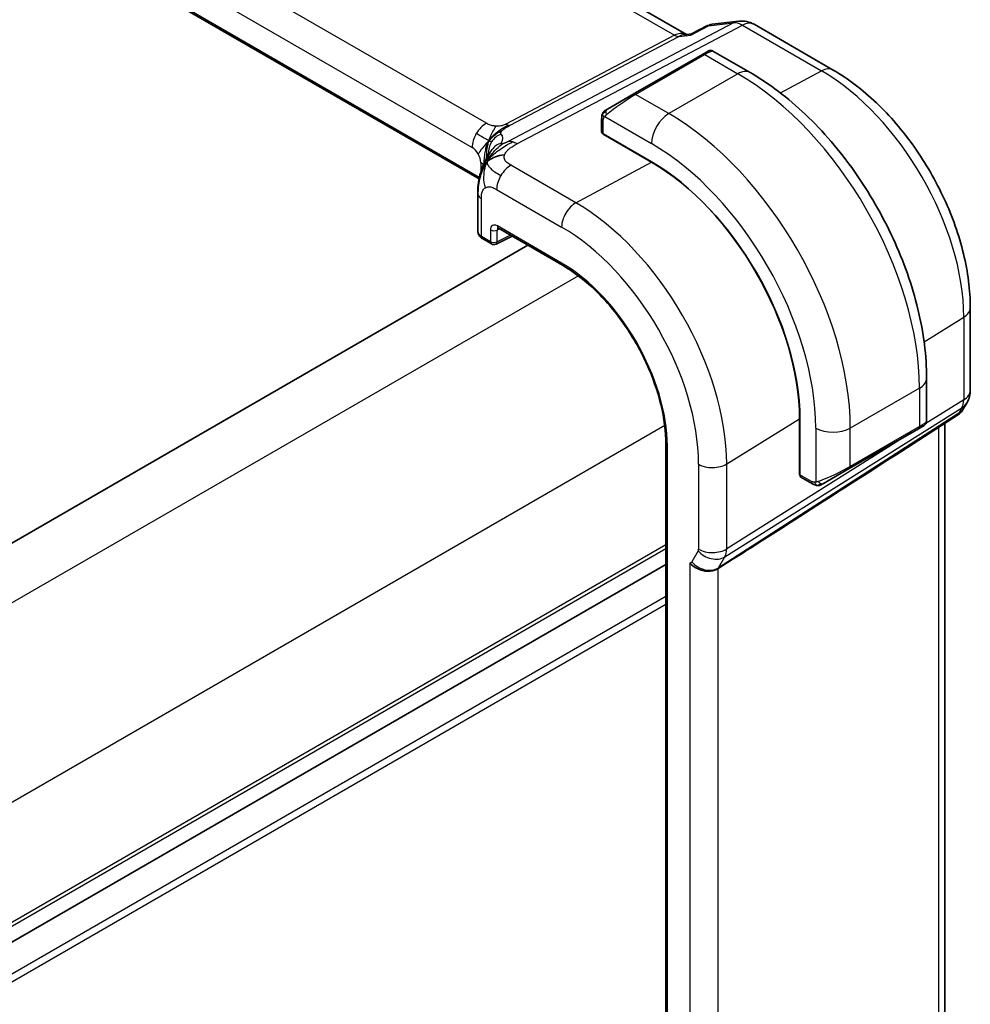
# Model space of a CAD drawing. Units: millimetres. Extents: x 0 to 2972, y 0 to 562.
# Drawn here: x 199 to 238, y 206 to 247 of the extents above; entities that cross this region are included whole.
import ezdxf

# ---------------------------------------------------------------- set-up
doc = ezdxf.new("R2010")
doc.units = ezdxf.units.MM
doc.header["$LTSCALE"] = 1.5
doc.layers.get('Defpoints').update_dxf_attribs({"lineweight": 25})
for name, color, linetype, lineweight in [('Dimension (ISO)', 7, 'Continuous', 18), ('Visible (ISO)', 7, 'Continuous', 35), ('Visible Narrow (ISO)', 7, 'Continuous', 25)]:
    doc.layers.add(name, color=color, linetype=linetype, lineweight=lineweight)
doc.styles.add('Note Text (TK)', font='MS PGothic.ttf')
doc.dimstyles.new('Default - Method 1b (TK)', dxfattribs={"dimscale": 1.5, "dimtxt": 2.5, "dimasz": 2.5, "dimexe": 1, "dimexo": 1.5, "dimgap": 1, "dimtad": 1, "dimtoh": 1, "dimrnd": 1e-08, "dimdsep": 46, "dimtxsty": 'Note Text (TK)', "dimcen": 0.09, "dimdle": 5, "dimclrd": 100, "dimclre": 100, "dimclrt": 7, "dimadec": 1, "dimazin": 1, "dimtfac": 1, "dimtmove": 0, "dimatfit": 3, "dimfxl": 0, "dimtolj": 1, "dimlwd": -1, "dimlwe": -1, "dimarcsym": 0})

# ---------------------------------------------------------------- blocks, each defined once
blk = doc.blocks.new('*D3')
at = {"layer": 'Defpoints', "color": 0, "transparency": 16777216}
for p in [(175.644, 214.014), (175.641, 156.045), (212.928, 134.513)]:
    blk.add_point(p, dxfattribs=at)
at = {"layer": 'Dimension (ISO)', "color": 100, "transparency": 16777216}
for p, q in [((177.894, 212.715), (214.432, 191.617)), ((212.932, 188.733), (212.928, 138.263)), ((177.891, 154.745), (214.428, 133.647))]:
    blk.add_line(p, q, dxfattribs=at)
for points in [[(212.307, 188.733), (213.557, 188.733), (212.932, 192.483)], [(212.303, 138.264), (213.553, 138.263), (212.928, 134.513)]]:
    blk.add_solid(points, dxfattribs=at)
at = {"layer": 'Dimension (ISO)', "color": 7, "transparency": 16777216, "insert": (209.898, 161.272), "char_height": 3.75, "attachment_point": 4, "rotation": 89.9964, "style": 'Note Text (TK)'}
blk.add_mtext('\\A1;{\\Q30.000;\\W0.816;\\H0.817x;71}', dxfattribs=at)

msp = doc.modelspace()

# ---------------------------------------------------------------- linework, layer by layer
at = {"layer": 'Visible (ISO)'}
for p, q in [((226.1417, 245.9996), (169.4837, 278.711)), ((217.6625, 240.0906), (161.3953, 272.5765)), ((227.1931, 246.4143), (228.295, 246.5415)), ((226.3557, 246.0211), (227.0139, 246.3595)), ((228.9097, 246.4142), (232.1467, 244.5453)), ((226.0516, 245.9892), (226.3636, 246.0252)), ((226.7969, 245.1858), (227.0312, 245.3211)), ((228.7526, 244.4428), (227.2312, 245.3211)), ((226.7969, 245.1858), (223.9685, 243.5528)), ((222.9173, 242.9459), (223.9685, 243.5528)), ((222.6786, 242.5526), (222.6786, 242.0111)), ((222.7371, 241.9311), (224.717, 240.788)), ((222.7371, 241.918), (222.7489, 241.9243)), ((224.717, 240.7749), (222.7371, 241.918)), ((223.0321, 241.7608), (223.0321, 241.7477)), ((217.6121, 239.4892), (217.6121, 237.9405)), ((218.4539, 238.0748), (221.0815, 236.5578)), ((217.7999, 237.6473), (218.1713, 237.4329)), ((218.3606, 237.4272), (219.0121, 237.7525)), ((219.654, 237.3819), (180.1977, 214.6018)), ((237.7559, 234.8298), (237.7559, 231.4494)), ((235.9701, 230.185), (235.9701, 231.9417)), ((237.622, 230.9494), (237.4367, 230.6286)), ((237.2682, 230.4517), (234.7201, 228.8106)), ((230.7758, 227.9946), (230.7758, 230.2808)), ((230.7872, 230.2742), (230.7872, 227.988)), ((235.8701, 230.0118), (235.6358, 229.8765)), ((236.72, 230.0986), (236.72, 198.2122)), ((232.8073, 228.2435), (235.6358, 229.8765)), ((225.3059, 229.2408), (225.3059, 188.416)), ((230.7758, 228.3352), (230.7872, 228.3286)), ((230.7872, 228.0016), (230.7758, 227.9946)), ((232.8073, 228.2435), (231.7561, 227.6366)), ((230.8272, 227.8973), (231.2961, 227.6265)), ((225.3059, 224.3207), (185.8634, 201.5486))]:
    msp.add_line(p, q, dxfattribs=at)
for centre, radius, start, end in [((228.4097, 245.5481), 1, 60, 96.58678), ((218.2713, 237.6061), 0.2, 240, 296.53871), ((236.7559, 231.4494), 1, 330, 0)]:
    msp.add_arc(centre, radius, start, end, dxfattribs=at)
for centre, major_axis, ratio, start_param, end_param in [((222.8786, 242.0071), (0.2, -0.0058), 0.5568606, 3.157869, 3.9432671), ((224.717, 233.7788), (4.2923, -7.4344), 0.5773503, 0.7853982, 2.3561945), ((224.717, 233.7788), (-4.2842, 7.4205), 0.5773503, 3.9269908, 5.4977871), ((218.1121, 239.4892), (-0.5, 0), 0.5773503, 6.2831365, 6.2831853), ((218.5539, 238.248), (-0.1, -0.1732), 0.5773503, 6.2770256, 6.2831853), ((218.1121, 237.9344), (-0.5, 0.0089), 0.5651318, 0.0100449, 0.0107428), ((236.6289, 231.2294), (-0.6426, 0.7753), 0.1814953, 3.1197388, 3.4132646), ((236.6289, 231.2294), (0.788, -0.6299), 0.479365, 5.970264, 6.3558916), ((234.9701, 229.7231), (-0.999, -0.4665), 0.0949824, 3.0917004, 3.0972675), ((271.9116, 253.9526), (-51.1716, -33.8267), 0.011111, 0.5101546, 0.7498289), ((230.9237, 228.0725), (-0.0949, -0.1761), 0.5568606, 5.4815108, 6.266909)]:
    msp.add_ellipse(centre, major_axis=major_axis, ratio=ratio, start_param=start_param, end_param=end_param, dxfattribs=at)
for points in [[(227.0139, 246.3595), (227.0248, 246.3651), (227.0386, 246.3635), (227.0548, 246.3547)], [(222.7144, 242.7679), (222.7178, 242.7757), (222.7216, 242.7834), (222.7255, 242.7905)], [(222.7144, 242.7679), (222.7144, 242.7679), (222.7144, 242.7679), (222.7144, 242.7679)], [(222.7255, 242.7905), (222.7255, 242.7905), (222.7255, 242.7905), (222.7255, 242.7905)], [(217.9898, 240.8031), (218.0289, 240.8331), (218.1176, 240.8892), (218.3063, 240.9917), (218.5579, 241.0687), (218.7109, 241.0818)], [(217.9898, 240.8031), (218.0162, 240.8579), (218.0451, 240.9097), (218.0808, 240.9632)], [(231.5002, 227.5498), (231.5002, 227.5498), (231.5002, 227.5498), (231.5002, 227.5498)], [(231.5251, 227.5481), (231.5171, 227.5483), (231.5086, 227.5489), (231.5002, 227.5498)], [(231.5251, 227.5481), (231.5254, 227.5481), (231.5256, 227.5481), (231.5258, 227.5481)]]:
    msp.add_open_spline(points, degree=3, dxfattribs=at)
for points, knots in [([(227.0548, 246.3547), (227.0881, 246.3815), (227.1251, 246.4002), (227.1644, 246.4093), (227.1739, 246.4115), (227.1834, 246.4132), (227.1931, 246.4143)], [-0.00039926, -0.00039926, -0.00039926, -0.00039926, 0.016027201, 0.016027201, 0.016027201, 0.019962823, 0.019962823, 0.019962823, 0.019962823]), ([(226.319, 245.9764), (226.3191, 245.9767), (226.3193, 245.9771), (226.3294, 245.9992), (226.3415, 246.0138), (226.3557, 246.0211)], [-0.130524955, -0.130524955, -0.130524955, -0.130524955, -0.130198157, -0.130198157, -0.109524381, -0.109524381, -0.109524381, -0.109524381]), ([(227.0314, 245.3212), (227.0314, 245.3212), (227.0314, 245.3212), (227.0315, 245.3213), (227.0316, 245.3213), (227.0316, 245.3213), (227.0317, 245.3214), (227.0318, 245.3215), (227.032, 245.3215), (227.0322, 245.3217), (227.0323, 245.3217), (227.0329, 245.322), (227.0333, 245.3223), (227.0349, 245.3232), (227.0361, 245.3238), (227.0409, 245.3264), (227.0446, 245.3282), (227.0596, 245.335), (227.0714, 245.3391), (227.1045, 245.3473), (227.1268, 245.3491), (227.1696, 245.3455), (227.1908, 245.3401), (227.2176, 245.3286), (227.2248, 245.3251), (227.2317, 245.3211)], [0, 0, 0, 0, 0.000025136, 0.000025136, 0.000045303, 0.000045303, 0.000065471, 0.000065471, 0.000105963, 0.000105963, 0.000153843, 0.000153843, 0.000291006, 0.000291006, 0.000702064, 0.000702064, 0.001935574, 0.001935574, 0.005650073, 0.005650073, 0.012169595, 0.012169595, 0.018549998, 0.018549998, 0.020935915, 0.020935915, 0.020935915, 0.020935915]), ([(235.9701, 231.9417), (235.9701, 232.8446), (235.8471, 233.7976), (235.3794, 235.7299), (235.0343, 236.709), (234.1559, 238.6124), (233.6225, 239.5363), (232.4134, 241.2487), (231.7379, 242.0371), (230.2983, 243.4083), (229.5346, 243.9913), (228.7526, 244.4428)], [4.712389, 4.712389, 4.712389, 4.712389, 5.0265482, 5.0265482, 5.3407075, 5.3407075, 5.6548668, 5.6548668, 5.969026, 5.969026, 6.2831853, 6.2831853, 6.2831853, 6.2831853]), ([(232.1467, 244.5453), (232.7603, 244.1911), (233.3556, 243.7361), (234.4748, 242.67), (234.9984, 242.0587), (235.935, 240.7322), (236.3479, 240.0171), (237.0284, 238.5428), (237.296, 237.7837), (237.6596, 236.2814), (237.7559, 235.5383), (237.7559, 234.8298)], [4.712389, 4.712389, 4.712389, 4.712389, 5.0265482, 5.0265482, 5.3407075, 5.3407075, 5.6548668, 5.6548668, 5.969026, 5.969026, 6.2831853, 6.2831853, 6.2831853, 6.2831853]), ([(222.7255, 242.7905), (222.7288, 242.7964), (222.7325, 242.8026), (222.7405, 242.8145), (222.7449, 242.8204), (222.7573, 242.8355), (222.766, 242.8444), (222.7881, 242.8649), (222.802, 242.876), (222.8275, 242.8939), (222.8404, 242.9015), (222.8418, 242.9023)], [0, 0, 0, 0, 0.002122275, 0.002122275, 0.004320917, 0.004320917, 0.008043854, 0.008043854, 0.013347151, 0.013347151, 0.017512558, 0.017512558, 0.017512558, 0.017512558]), ([(222.7256, 242.7905), (222.7257, 242.7908), (222.7259, 242.7911), (222.7265, 242.7922), (222.7269, 242.793), (222.7302, 242.7987), (222.7333, 242.8038), (222.7427, 242.8178), (222.7495, 242.8264), (222.7714, 242.8505), (222.7882, 242.8652), (222.8112, 242.8825), (222.817, 242.8867), (222.8324, 242.897), (222.8406, 242.9017), (222.8418, 242.9023)], [0, 0, 0, 0, 0.000106286, 0.000106286, 0.000389779, 0.000389779, 0.002144861, 0.002144861, 0.005458035, 0.005458035, 0.011987094, 0.011987094, 0.014150104, 0.014150104, 0.01766421, 0.01766421, 0.01766421, 0.01766421]), ([(222.9173, 242.9459), (222.9128, 242.9433), (222.9083, 242.9407), (222.9037, 242.9381), (222.8991, 242.9354), (222.8945, 242.9327), (222.8899, 242.9301), (222.8853, 242.9274), (222.8807, 242.9248), (222.8764, 242.9223), (222.872, 242.9198), (222.8678, 242.9173), (222.864, 242.9151), (222.8601, 242.9129), (222.8567, 242.9109), (222.8537, 242.9092), (222.8507, 242.9075), (222.8482, 242.906), (222.8462, 242.9049), (222.8442, 242.9037), (222.8427, 242.9029), (222.8418, 242.9023)], [0, 0, 0, 0, 0.071275, 0.071275, 0.071275, 0.14246065, 0.14246065, 0.14246065, 0.21364074, 0.21364074, 0.21364074, 0.28489899, 0.28489899, 0.28489899, 0.35632005, 0.35632005, 0.35632005, 0.42799051, 0.42799051, 0.42799051, 0.5, 0.5, 0.5, 0.5]), ([(222.6786, 242.5526), (222.6786, 242.6134), (222.6833, 242.671), (222.7046, 242.7432), (222.709, 242.7556), (222.7144, 242.7679)], [0, 0, 0, 0, 0.020038915, 0.020038915, 0.024198973, 0.024198973, 0.024198973, 0.024198973]), ([(217.8064, 240.5808), (217.8261, 240.6324), (217.8464, 240.6807), (217.8899, 240.7774), (217.9131, 240.8252), (217.9734, 240.9439), (218.0095, 241.0087), (218.0704, 241.1099), (218.0979, 241.1529), (218.1347, 241.2064), (218.1449, 241.2209), (218.1533, 241.233), (218.1541, 241.2342), (218.1546, 241.2351)], [0.00020555, 0.00020555, 0.00020555, 0.00020555, 0.01780716, 0.01780716, 0.03885688, 0.03885688, 0.07451562, 0.07451562, 0.09995755, 0.09995755, 0.11330334, 0.11330334, 0.12155652, 0.12155652, 0.12155652, 0.12155652]), ([(217.6121, 239.4892), (217.6121, 239.573), (217.6113, 239.663), (217.6256, 239.8828), (217.6448, 240.0137), (217.6896, 240.2152), (217.7086, 240.2877), (217.7529, 240.4349), (217.7793, 240.5111), (217.8064, 240.5808)], [0, 0, 0, 0, 0.03090282, 0.03090282, 0.07143568, 0.07143568, 0.09380959, 0.09380959, 0.11755751, 0.11755751, 0.11755751, 0.11755751]), ([(218.451, 238.0766), (218.443, 238.081), (218.4364, 238.0837), (218.4281, 238.0865), (218.4269, 238.0866), (218.4261, 238.0867)], [0.000510603, 0.000510603, 0.000510603, 0.000510603, 0.005816639, 0.005816639, 0.010788767, 0.010788767, 0.010788767, 0.010788767]), ([(217.797, 237.6491), (217.7537, 237.6746), (217.7149, 237.7066), (217.6694, 237.763), (217.6564, 237.7826), (217.6274, 237.8395), (217.616, 237.8795), (217.613, 237.9213), (217.6129, 237.9236), (217.6127, 237.9259)], [0.000438364, 0.000438364, 0.000438364, 0.000438364, 0.016812667, 0.016812667, 0.024566568, 0.024566568, 0.037897515, 0.037897515, 0.038672793, 0.038672793, 0.038672793, 0.038672793]), ([(221.0815, 236.5578), (221.5186, 236.3054), (221.9593, 235.9708), (222.8004, 235.1697), (223.2007, 234.7033), (223.9192, 233.6856), (224.2374, 233.1345), (224.7595, 232.0034), (224.9633, 231.4235), (225.2365, 230.2945), (225.3059, 229.7456), (225.3059, 229.2408)], [4.712389, 4.712389, 4.712389, 4.712389, 5.0265482, 5.0265482, 5.3407075, 5.3407075, 5.6548668, 5.6548668, 5.969026, 5.969026, 6.2831853, 6.2831853, 6.2831853, 6.2831853]), ([(237.4189, 230.6021), (237.4015, 230.5731), (237.3805, 230.5454), (237.3328, 230.4975), (237.3057, 230.4763), (237.2762, 230.4588)], [0.00577298, 0.00577298, 0.00577298, 0.00577298, 0.016809707, 0.016809707, 0.027405464, 0.027405464, 0.027405464, 0.027405464]), ([(235.8254, 229.986), (235.8253, 229.986), (235.8252, 229.9859), (235.8244, 229.9854), (235.8237, 229.985), (235.8219, 229.984), (235.8208, 229.9834), (235.8141, 229.9795), (235.808, 229.9759), (235.7889, 229.9649), (235.7746, 229.9567), (235.7449, 229.9396), (235.73, 229.9309), (235.7084, 229.9185), (235.7029, 229.9153), (235.6954, 229.9109), (235.6935, 229.9098), (235.682, 229.9032), (235.672, 229.8975), (235.6579, 229.8893), (235.654, 229.887), (235.6471, 229.8831), (235.6441, 229.8813), (235.64, 229.8789), (235.6388, 229.8783), (235.6373, 229.8774), (235.6368, 229.8771), (235.6363, 229.8768), (235.6361, 229.8767), (235.6359, 229.8766), (235.6359, 229.8766), (235.6358, 229.8765)], [0, 0, 0, 0, 0.000068848, 0.000068848, 0.00080324, 0.00080324, 0.001782438, 0.001782438, 0.007008408, 0.007008408, 0.016733346, 0.016733346, 0.025013403, 0.025013403, 0.027767649, 0.027767649, 0.028685503, 0.028685503, 0.033278359, 0.033278359, 0.034999485, 0.034999485, 0.036290263, 0.036290263, 0.036774277, 0.036774277, 0.036955781, 0.036955781, 0.037013145, 0.037013145, 0.037041827, 0.037041827, 0.037041827, 0.037041827]), ([(235.9696, 230.1812), (235.9693, 230.1608), (235.9657, 230.1403), (235.9525, 230.1009), (235.9424, 230.0817), (235.9173, 230.0484), (235.9022, 230.0336), (235.8829, 230.0199), (235.8804, 230.0182), (235.8765, 230.0157), (235.8753, 230.0149), (235.8733, 230.0137), (235.8727, 230.0133), (235.8717, 230.0127), (235.8714, 230.0126), (235.8709, 230.0123), (235.8707, 230.0122), (235.8705, 230.012), (235.8704, 230.012), (235.8702, 230.0119), (235.8701, 230.0118), (235.8701, 230.0118)], [0.000291201, 0.000291201, 0.000291201, 0.000291201, 0.006407766, 0.006407766, 0.012744598, 0.012744598, 0.018936543, 0.018936543, 0.019845604, 0.019845604, 0.020301164, 0.020301164, 0.020529394, 0.020529394, 0.02064429, 0.02064429, 0.020702988, 0.020702988, 0.020733507, 0.020733507, 0.02076535, 0.02076535, 0.02076535, 0.02076535]), ([(231.5002, 227.5498), (231.4781, 227.5523), (231.4569, 227.5573), (231.4109, 227.5718), (231.3868, 227.5818), (231.3405, 227.6028), (231.3179, 227.614), (231.2961, 227.6265)], [0, 0, 0, 0, 0.006891672, 0.006891672, 0.015894404, 0.015894404, 0.024201697, 0.024201697, 0.024201697, 0.024201697]), ([(231.6791, 227.5922), (231.6741, 227.5893), (231.669, 227.5865), (231.6482, 227.576), (231.6317, 227.5691), (231.6014, 227.5587), (231.5875, 227.5547), (231.566, 227.5506), (231.5581, 227.5494), (231.542, 227.5481), (231.5336, 227.5479), (231.5258, 227.5481)], [0, 0, 0, 0, 0.001795748, 0.001795748, 0.007148359, 0.007148359, 0.011407354, 0.011407354, 0.013805933, 0.013805933, 0.016256801, 0.016256801, 0.016256801, 0.016256801]), ([(231.6803, 227.5929), (231.6817, 227.5936), (231.6841, 227.595), (231.6876, 227.597), (231.691, 227.599), (231.6954, 227.6015), (231.7007, 227.6046), (231.7057, 227.6075), (231.7114, 227.6108), (231.7174, 227.6143), (231.7235, 227.6178), (231.73, 227.6215), (231.7366, 227.6253), (231.7432, 227.6291), (231.7498, 227.633), (231.7561, 227.6366)], [0.5, 0.5, 0.5, 0.5, 0.60524772, 0.60524772, 0.60524772, 0.707891, 0.707891, 0.707891, 0.80414857, 0.80414857, 0.80414857, 0.90207429, 0.90207429, 0.90207429, 1, 1, 1, 1]), ([(227.4387, 224.1552), (227.3946, 224.1275), (227.3449, 224.105), (227.2374, 224.0706), (227.18, 224.0586), (227.0562, 224.0456), (226.9535, 224.0406), (226.7302, 224.0914), (226.6409, 224.1251), (226.4856, 224.2088), (226.4237, 224.2533), (226.3395, 224.3313), (226.3116, 224.3624), (226.2884, 224.3935), (226.2882, 224.3938), (226.2879, 224.3941)], [-0.13453134, -0.13453134, -0.13453134, -0.13453134, -0.10671966, -0.10671966, -0.07924528, -0.07924528, -0.0498976, -0.0498976, -0.02957206, -0.02957206, -0.01168458, -0.01168458, 0, 0, 0.00011715, 0.00011715, 0.00011715, 0.00011715]), ([(227.4393, 224.1556), (227.4392, 224.1555), (227.439, 224.1554), (227.4389, 224.1554), (227.4388, 224.1553), (227.4387, 224.1552)], [0, 0, 0, 0, 0.00005304002, 0.00005304002, 0.0001849746, 0.0001849746, 0.0001849746, 0.0001849746])]:
    msp.add_open_spline(points, degree=3, knots=knots, dxfattribs=at)
at = {"layer": 'Visible Narrow (ISO)'}
for p, q in [((169.0943, 278.6257), (225.6591, 245.968)), ((217.9648, 242.3673), (162.3537, 274.4745)), ((161.7682, 273.4837), (217.3794, 241.3765)), ((217.6753, 240.1509), (161.4147, 272.6329)), ((228.0708, 246.472), (218.8509, 241.6191)), ((227.0548, 246.3547), (228.0708, 246.472)), ((219.2145, 241.5255), (228.4344, 246.3784)), ((226.319, 245.9764), (227.0548, 246.3547)), ((228.4344, 246.3784), (231.6714, 244.5095)), ((225.6591, 245.968), (218.7555, 242.3343)), ((218.9373, 242.2875), (225.8409, 245.9212)), ((225.8409, 245.9212), (226.319, 245.9764)), ((224.0685, 243.5429), (226.8969, 245.1759)), ((226.8969, 245.1759), (228.2526, 244.3932)), ((229.9912, 243.6073), (231.6714, 244.5095)), ((228.2526, 244.3932), (225.4241, 242.7603)), ((225.4241, 242.7603), (224.0685, 243.5429)), ((222.7371, 241.9311), (222.7371, 242.4709)), ((222.8036, 242.6402), (224.717, 241.5355)), ((223.0907, 241.7138), (223.0907, 241.727)), ((217.7329, 240.7642), (217.7329, 240.3685)), ((221.6255, 239.1146), (218.9697, 240.648)), ((221.6255, 239.1146), (224.717, 240.7749)), ((218.3842, 239.6572), (221.0401, 238.1238)), ((217.7585, 237.7388), (217.7585, 239.285)), ((218.1299, 238.0031), (218.1299, 237.5245)), ((218.4077, 238.0003), (218.5016, 238.0473)), ((218.4077, 237.5217), (218.4077, 238.0003)), ((221.0401, 236.6493), (218.4125, 238.1663)), ((218.1299, 237.5245), (217.7585, 237.7388)), ((218.9462, 237.7906), (218.4077, 237.5217)), ((221.7256, 236.1283), (181.958, 213.1685)), ((235.8658, 233.4321), (237.4873, 234.436)), ((237.4873, 234.436), (237.4873, 231.0556)), ((235.6772, 231.5334), (232.8488, 229.9004)), ((235.6772, 231.5334), (235.6772, 229.9681)), ((237.4873, 231.0556), (235.9423, 230.0839)), ((237.2857, 230.5138), (227.4566, 224.1836)), ((227.7176, 224.6356), (237.4127, 230.7338)), ((237.4127, 230.7338), (237.2857, 230.5138)), ((225.2574, 230.0024), (185.4934, 207.0447)), ((227.7922, 228.4335), (230.7758, 230.2808)), ((235.6772, 229.9681), (232.8488, 228.3351)), ((235.3546, 229.7142), (227.7922, 224.9575)), ((231.4345, 229.9004), (231.4345, 227.691)), ((232.8488, 228.3351), (232.8488, 229.9004)), ((236.4513, 229.9256), (236.4513, 197.6836)), ((225.3645, 188.3344), (225.3645, 229.1592)), ((226.6415, 228.4219), (226.6415, 224.9459)), ((227.7922, 224.9575), (227.7922, 228.4335)), ((230.7872, 228.3962), (230.7758, 228.4028)), ((231.2547, 227.7181), (230.7872, 227.988)), ((225.3059, 225.1318), (185.8635, 202.3597)), ((225.3059, 224.9685), (185.8635, 202.1964)), ((226.6266, 224.8815), (226.3655, 224.4294)), ((225.3059, 224.3211), (185.8634, 201.549)), ((226.2879, 224.3941), (226.2879, 192.0332)), ((227.4566, 224.1836), (227.7176, 224.6356)), ((227.4387, 192.2952), (227.4387, 224.1552)), ((225.3059, 222.6878), (185.5097, 199.7115)), ((225.3059, 223.0144), (185.5098, 200.0381))]:
    msp.add_line(p, q, dxfattribs=at)
for centre, major_axis, ratio, start_param, end_param in [((228.4097, 245.5481), (-0.1147, 0.9934), 0.792118, 0, 0.2955161), ((228.4097, 245.5481), (-0.4658, 0.8849), 0.5915391, 5.5208071, 6.0608891), ((228.4097, 245.5481), (0.5, 0.866), 0.5773503, 0, 0.7504916), ((225.928, 244.9682), (-0.002, 1.0673), 0.7174376, 6.015943, 6.6394547), ((225.6714, 246.3831), (0.2329, -0.4425), 0.5915391, 5.5208071, 6.0608891), ((225.928, 244.9682), (0.3109, 1.0045), 0.6419757, 0.2757159, 0.571232), ((226.3312, 244.686), (0.9035, 0.6319), 0.0949824, 0.0443278, 0.8297261), ((226.8969, 245.0126), (-0.1, 0.1732), 0.5773503, 5.4977871, 6.2831853), ((228.2526, 243.5767), (0.5, 0.866), 0.5773503, 0, 0.7853982), ((231.6467, 243.6793), (0.5, 0.866), 0.5773503, 0, 0.7504916), ((231.6714, 237.7939), (4.1125, -7.123), 0.5773503, 0.7853982, 2.3561945), ((228.2526, 235.82), (5.25, -9.0933), 0.5773503, 0.7853982, 2.3561945), ((223.5028, 243.053), (0.9035, 0.6319), 0.0949824, 0.8297261, 2.2672599), ((224.0685, 243.3796), (-0.1, 0.1732), 0.5773503, 5.4977871, 6.2831853), ((223.0173, 242.7727), (0.1, -0.1732), 0.7583684, 3.8799453, 4.618298), ((223.0173, 242.7727), (-0.1, 0.1732), 0.7583684, 0, 0.7383527), ((222.8786, 242.5526), (-0.2, 0), 0.5773503, 0, 0.7853982), ((225.4241, 241.9438), (-0.5, -0.866), 0.5773503, 3.9269908, 5.4977871), ((225.4241, 234.187), (-5.25, 9.0933), 0.5773503, 3.9269908, 5.4977871), ((217.9451, 241.7031), (0.4, 0.6928), 0.5773503, 0.7504916, 1.553343), ((218.7678, 242.7494), (0.2329, -0.4425), 0.5915391, 5.5208071, 5.7908481), ((218.7678, 242.7494), (0.2329, -0.4425), 0.5915391, 5.7908481, 6.0608891), ((217.9451, 241.7031), (0.4, 0.6928), 0.5773503, 1.553343, 2.3561945), ((218.8386, 241.1862), (-0.5727, -0.5585), 0.9809669, 4.2982446, 4.943866), ((212.8349, 239.8913), (5.7886, 1.9446), 0.1871293, 6.0621561, 6.3730514), ((219.1899, 240.6953), (-0.4658, 0.8849), 0.5915391, 5.7908481, 6.0608891), ((217.3794, 240.9683), (0.25, -0.433), 0.5773503, 1.5707963, 2.3561945), ((218.8386, 241.1862), (-0.5727, -0.5585), 0.9809669, 4.943866, 5.5894874), ((218.8336, 240.812), (-0.6811, 0.4197), 0.9599085, 6.1781814, 6.2793052), ((218.8336, 240.812), (-0.6811, 0.4197), 0.9599085, 5.5962824, 6.1781814), ((219.1899, 240.6953), (0.4658, -0.8849), 0.5915391, 2.3792144, 2.6492554), ((224.717, 233.7788), (4.75, -8.2272), 0.5773503, 0.7853982, 2.3561945), ((217.3794, 240.9683), (0.25, -0.433), 0.5773503, 0.7853982, 1.5707963), ((213.1061, 239.1522), (-4.9939, -1.9072), 0.1296888, 3.2177315, 3.2447517), ((217.1672, 240.4376), (-0.8, 0), 0.5773503, 3.6968557, 3.9269908), ((218.9499, 239.9838), (-0.4, -0.6928), 0.5773503, 3.8920842, 4.6949357), ((218.9499, 239.9838), (-0.4, -0.6928), 0.5773503, 4.6949357, 5.4977871), ((218.1121, 239.4892), (-0.5, 0), 0.5773503, 0, 0.1791661), ((218.1121, 239.4892), (-0.5, 0), 0.5773503, 0.1791661, 0.7853982), ((221.6058, 238.4504), (-0.4, -0.6928), 0.5773503, 3.8920842, 5.4977871), ((221.6255, 231.9939), (-4.3605, 7.5527), 0.5773503, 3.9269908, 5.4977871), ((218.4129, 237.8394), (-0.2002, 0.3468), 0.5766475, 5.4983961, 7.0679745), ((218.2713, 238.0848), (-0.2, 0), 0.5773503, 0.7853982, 2.3212879), ((218.5543, 237.921), (-0.1107, 0.1677), 0.5738685, 0.0749214, 0.7504269), ((218.5539, 238.248), (-0.1, -0.1732), 0.5773503, 5.4977871, 6.2770256), ((221.0401, 231.6559), (3.9608, -6.8603), 0.5773503, 0.7853982, 2.3561945), ((218.1121, 237.9344), (-0.5, 0.0089), 0.5651318, 0.0107428, 0.795443), ((217.8999, 237.8205), (-0.1, -0.1732), 0.5773503, 5.4977871, 6.2831853), ((218.2713, 237.6061), (-0.2, 0), 0.5773503, 0.7853982, 2.3212879), ((218.2713, 237.6061), (-0.1, -0.1732), 0.5773503, 5.4977871, 6.2831853), ((218.2713, 237.6061), (0.0894, -0.1789), 0.5766475, 0, 0.8196533), ((221.1815, 236.731), (-0.1, -0.1732), 0.5773503, 5.4977871, 6.2831853), ((221.0401, 231.6559), (-3.0578, 5.2963), 0.5773503, 3.9269908, 5.4977871), ((236.7559, 234.8298), (1, 0), 0.5773503, 5.5326937, 6.2831853), ((234.9701, 231.9417), (1, 0), 0.5773503, 5.4977871, 6.2831853), ((236.7559, 231.4494), (1, 0), 0.5773503, 5.5326937, 6.2831853), ((236.7559, 231.4494), (0.5324, -0.8465), 0.5923711, 0.2997428, 0.7631028), ((236.7559, 231.4494), (0.866, -0.5), 0.7745967, 5.8975576, 6.2831853), ((235.5358, 230.0497), (0.1, -0.1732), 0.5773503, 0, 0.7853982), ((234.9701, 229.7231), (-0.999, -0.4665), 0.0949824, 2.3118665, 3.0917004), ((232.1417, 230.3087), (-1, 0), 0.5773503, 0.7853982, 2.3561945), ((225.5059, 229.2408), (-0.2, 0), 0.5773503, 0, 0.7853982), ((227.2072, 228.7485), (-0.8, 0), 0.5773503, 0.7853982, 2.3911011), ((232.1417, 228.0901), (-0.999, -0.4665), 0.0949824, 0.8743328, 2.3118665), ((232.7073, 228.4167), (0.1, -0.1732), 0.5773503, 0, 0.7853982), ((231.3961, 227.7997), (-0.1, -0.1732), 0.5773503, 5.4977871, 6.2831853), ((231.6561, 227.8098), (0.1, -0.1732), 0.7583684, 4.8064799, 5.5448326), ((231.6561, 227.8098), (0.1, -0.1732), 0.7583684, 5.5448326, 6.2831853), ((226.5, 225.0276), (0.1001, -0.1732), 0.577184, 0.3213193, 0.7846793), ((227.1922, 225.2081), (0.6928, -0.4), 0.7745967, 4.2918546, 5.8975576), ((227.2072, 225.2725), (0.8, 0), 0.5773503, 3.9269908, 5.5326937), ((227.0657, 225.3542), (-0.526, 0.8505), 0.5894188, 3.4458372, 3.9091972), ((226.239, 224.5757), (0.1, -0.1734), 0.5769156, 5.8507814, 6.6049354), ((226.9312, 224.756), (0.6928, -0.4), 0.7745967, 4.2918546, 5.8975576), ((226.8047, 224.9023), (0.5333, -0.846), 0.5708671, 0.2452493, 0.2990514)]:
    msp.add_ellipse(centre, major_axis=major_axis, ratio=ratio, start_param=start_param, end_param=end_param, dxfattribs=at)
for points in [[(222.7175, 242.7708), (222.7245, 242.7865), (222.74, 242.8152), (222.7835, 242.8621), (222.8222, 242.891), (222.8418, 242.9023)], [(222.7175, 242.7708), (222.719, 242.7718), (222.7229, 242.7741), (222.7319, 242.7789), (222.7461, 242.7856), (222.766, 242.7958), (222.7926, 242.8108), (222.8239, 242.8298), (222.8442, 242.843), (222.8549, 242.8498)], [(222.7175, 242.7708), (222.714, 242.763), (222.7077, 242.7468), (222.6993, 242.7196), (222.6917, 242.6873), (222.6852, 242.6467), (222.6802, 242.5991), (222.6786, 242.5691), (222.6786, 242.5526)], [(222.7175, 242.7708), (222.7139, 242.7575), (222.7129, 242.7305), (222.7364, 242.674), (222.7673, 242.6302), (222.7848, 242.6119)], [(222.7175, 242.7708), (222.7158, 242.7697), (222.7147, 242.7687), (222.7144, 242.7679)], [(218.066, 241.6567), (218.0908, 241.6966), (218.1458, 241.7726), (218.2552, 241.8868), (218.4104, 242.0173), (218.6392, 242.179), (218.7789, 242.2573), (218.8494, 242.2944)], [(218.066, 241.6567), (218.0835, 241.7087), (218.1202, 241.8092), (218.2248, 242.022), (218.3182, 242.1868), (218.3618, 242.2475)], [(218.066, 241.6567), (218.1069, 241.6987), (218.1878, 241.7761), (218.3535, 241.9296), (218.5185, 242.0372), (218.6132, 242.0692)], [(218.066, 241.6567), (218.0561, 241.661), (218.0324, 241.6717), (217.9778, 241.6994), (217.8898, 241.7471), (217.7338, 241.8368), (217.6175, 241.9084), (217.5521, 241.9461)], [(218.066, 241.6567), (218.0252, 241.6148), (217.9464, 241.5308), (217.7888, 241.3381), (217.6701, 241.178), (217.6294, 241.1126)], [(218.066, 241.6567), (218.0486, 241.6047), (218.0189, 241.5027), (217.9679, 241.2883), (217.9558, 241.0821), (217.9736, 240.9757)], [(218.066, 241.6567), (218.076, 241.6525), (218.0921, 241.6462), (218.1082, 241.6402), (218.1206, 241.6388), (218.135, 241.6359), (218.161, 241.616), (218.1739, 241.6049)], [(217.9898, 240.8031), (218.0177, 240.8429), (218.0769, 240.9189), (218.1855, 241.0332), (218.3282, 241.1582), (218.5286, 241.3076), (218.7913, 241.4797), (218.9444, 241.5619), (219.0268, 241.6053)], [(217.9898, 240.8031), (217.99, 240.8217), (217.9939, 240.8593), (218.0095, 240.9233), (218.0372, 241.002), (218.0813, 241.103), (218.1446, 241.2213), (218.182, 241.2706), (218.1985, 241.2979)], [(217.9649, 240.9259), (217.9677, 240.9434), (217.9706, 240.96), (217.9736, 240.9757)], [(217.9898, 240.8031), (217.9619, 240.7634), (217.9096, 240.6805), (217.8356, 240.5334), (217.7617, 240.3448), (217.6867, 240.0879), (217.6228, 239.7516), (217.6201, 239.5517), (217.6201, 239.4377)], [(217.9898, 240.8031), (217.95, 240.7207), (217.8885, 240.5526), (217.8322, 240.1809), (217.8609, 239.8667), (217.9225, 239.7297)], [(217.9898, 240.8031), (217.9895, 240.7846), (217.9923, 240.748), (218.0097, 240.6887), (218.049, 240.6166), (218.1293, 240.5191), (218.295, 240.3805), (218.4614, 240.282), (218.557, 240.2268)], [(231.5043, 227.5511), (231.4941, 227.5522), (231.4735, 227.5554), (231.4395, 227.5639), (231.3979, 227.5782), (231.3455, 227.6007), (231.3133, 227.6166), (231.2961, 227.6265)], [(231.5043, 227.5511), (231.491, 227.5547), (231.4675, 227.5673), (231.4302, 227.616), (231.4077, 227.6645), (231.4006, 227.6889)], [(231.5043, 227.5511), (231.5024, 227.5502), (231.5011, 227.5497), (231.5002, 227.5498)], [(231.5043, 227.5511), (231.5066, 227.5522), (231.5126, 227.5555), (231.5278, 227.5659), (231.5535, 227.5828), (231.5951, 227.6066), (231.6259, 227.6224), (231.6417, 227.6307)], [(231.5043, 227.5511), (231.5214, 227.5493), (231.5542, 227.5484), (231.6164, 227.5624), (231.6607, 227.5815), (231.6803, 227.5929)], [(231.5043, 227.5511), (231.5109, 227.5493), (231.5177, 227.5482), (231.5251, 227.5481)]]:
    msp.add_open_spline(points, degree=3, dxfattribs=at)
for points, knots in [([(222.7175, 242.7708), (222.7191, 242.7766), (222.7216, 242.7831), (222.725, 242.7896), (222.7255, 242.7905)], [0, 0, 0, 0, 0.14285714, 0.16518917, 0.16518917, 0.16518917, 0.16518917]), ([(222.7371, 242.4709), (222.7371, 242.4765), (222.7379, 242.4866), (222.7401, 242.4987), (222.7416, 242.5065), (222.7435, 242.5153), (222.7458, 242.5245), (222.7478, 242.5324), (222.7502, 242.5408), (222.753, 242.5489), (222.7557, 242.5566), (222.7588, 242.5642), (222.7622, 242.5714), (222.7656, 242.5787), (222.7694, 242.5856), (222.7731, 242.5921), (222.7771, 242.5992), (222.7811, 242.6058), (222.7848, 242.6119)], [0, 0, 0, 0, 0.19035453, 0.19035453, 0.19035453, 0.31386322, 0.31386322, 0.31386322, 0.42140608, 0.42140608, 0.42140608, 0.52396797, 0.52396797, 0.52396797, 0.62813475, 0.62813475, 0.62813475, 0.74172688, 0.74172688, 0.74172688, 0.74172688]), ([(222.7848, 242.6119), (222.7886, 242.6181), (222.7921, 242.6238), (222.7952, 242.6284), (222.7988, 242.6338), (222.8017, 242.6378), (222.8036, 242.6402)], [0.74172688, 0.74172688, 0.74172688, 0.74172688, 0.86054632, 0.86054632, 0.86054632, 1, 1, 1, 1]), ([(222.8036, 242.6402), (222.8042, 242.6409), (222.8052, 242.6422), (222.8065, 242.6438), (222.8093, 242.6472), (222.8137, 242.6522), (222.8192, 242.658), (222.8232, 242.6624), (222.8277, 242.6673), (222.8325, 242.6723), (222.8371, 242.6769), (222.8419, 242.6817), (222.8467, 242.6862), (222.8519, 242.6911), (222.8571, 242.6958), (222.8616, 242.6999), (222.8691, 242.7066), (222.875, 242.7117), (222.8771, 242.7135)], [0.00000014, 0.00000014, 0.00000014, 0.00000014, 0.09424462, 0.09424462, 0.09424462, 0.29608497, 0.29608497, 0.29608497, 0.44613462, 0.44613462, 0.44613462, 0.58843853, 0.58843853, 0.58843853, 0.74422937, 0.74422937, 0.74422937, 1, 1, 1, 1]), ([(218.3618, 242.2475), (218.339, 242.2486), (218.3161, 242.2505), (218.293, 242.2534), (218.284, 242.2545), (218.2751, 242.2557), (218.2662, 242.2571), (218.2348, 242.2621), (218.2039, 242.2687), (218.175, 242.2765), (218.1461, 242.2842), (218.1191, 242.2931), (218.0939, 242.303), (218.0686, 242.3129), (218.0452, 242.3238), (218.0239, 242.3347), (218.0026, 242.3456), (217.9834, 242.3566), (217.9648, 242.3673)], [0.5, 0.5, 0.5, 0.5, 0.57278907, 0.57278907, 0.57278907, 0.60104672, 0.60104672, 0.60104672, 0.70082692, 0.70082692, 0.70082692, 0.80056262, 0.80056262, 0.80056262, 0.90027869, 0.90027869, 0.90027869, 1, 1, 1, 1]), ([(218.7555, 242.3343), (218.7369, 242.3245), (218.7179, 242.3146), (218.6967, 242.305), (218.6757, 242.2955), (218.6525, 242.2864), (218.6276, 242.2784), (218.6027, 242.2705), (218.5761, 242.2637), (218.5479, 242.2586), (218.5193, 242.2535), (218.4891, 242.25), (218.4581, 242.2481), (218.4263, 242.2462), (218.3936, 242.246), (218.3618, 242.2475)], [0, 0, 0, 0, 0.09956498, 0.09956498, 0.09956498, 0.19838025, 0.19838025, 0.19838025, 0.29739333, 0.29739333, 0.29739333, 0.39757117, 0.39757117, 0.39757117, 0.5, 0.5, 0.5, 0.5]), ([(218.5675, 241.9253), (218.5639, 241.929), (218.5602, 241.933), (218.557, 241.9387), (218.5539, 241.9444), (218.5513, 241.9518), (218.5504, 241.9601), (218.5494, 241.9684), (218.5502, 241.9775), (218.5541, 241.9881), (218.5579, 241.9984), (218.5647, 242.0102), (218.5745, 242.0237), (218.5849, 242.038), (218.5979, 242.0533), (218.6132, 242.0692)], [0, 0, 0, 0, 0.09971266, 0.09971266, 0.09971266, 0.19952218, 0.19952218, 0.19952218, 0.29913595, 0.29913595, 0.29913595, 0.39615943, 0.39615943, 0.39615943, 0.5, 0.5, 0.5, 0.5]), ([(218.6132, 242.0692), (218.6278, 242.0844), (218.644, 242.0995), (218.6637, 242.1156), (218.6831, 242.1314), (218.7059, 242.1483), (218.7291, 242.1644), (218.7525, 242.1807), (218.7764, 242.1963), (218.8007, 242.2111), (218.8087, 242.216), (218.8167, 242.2208), (218.8247, 242.2255), (218.841, 242.2351), (218.8577, 242.2445), (218.8736, 242.2532), (218.8969, 242.2661), (218.9185, 242.2776), (218.9373, 242.2875)], [0.5, 0.5, 0.5, 0.5, 0.60064191, 0.60064191, 0.60064191, 0.69981713, 0.69981713, 0.69981713, 0.79973515, 0.79973515, 0.79973515, 0.83278211, 0.83278211, 0.83278211, 0.90060184, 0.90060184, 0.90060184, 1, 1, 1, 1]), ([(218.066, 241.6567), (218.0413, 241.6169), (217.9975, 241.5336), (217.9433, 241.3828), (217.8975, 241.1893), (217.8637, 240.925), (217.8612, 240.7779), (217.8609, 240.7129)], [0, 0, 0, 0, 0.2, 0.4, 0.6, 0.8, 0.96232446, 0.96232446, 0.96232446, 0.96232446]), ([(218.8509, 241.6191), (218.8404, 241.6136), (218.8295, 241.6078), (218.8184, 241.6023), (218.8076, 241.5968), (218.7966, 241.5915), (218.7851, 241.5863), (218.7737, 241.5811), (218.7618, 241.5761), (218.7496, 241.5713), (218.737, 241.5664), (218.7241, 241.5616), (218.7116, 241.5573), (218.6982, 241.5527), (218.6852, 241.5487), (218.6733, 241.5452), (218.6608, 241.5415), (218.6489, 241.5384), (218.6372, 241.5357)], [0, 0, 0, 0, 0.08168688, 0.08168688, 0.08168688, 0.16106198, 0.16106198, 0.16106198, 0.24043816, 0.24043816, 0.24043816, 0.32212862, 0.32212862, 0.32212862, 0.40922538, 0.40922538, 0.40922538, 0.5, 0.5, 0.5, 0.5]), ([(218.0808, 240.9632), (218.0988, 240.9902), (218.1772, 241.0996), (218.3773, 241.3206), (218.5618, 241.4898), (218.6372, 241.5357)], [0.22154274, 0.22154274, 0.22154274, 0.22154274, 0.33333333, 0.66666667, 1, 1, 1, 1]), ([(218.6372, 241.5357), (218.6275, 241.5334), (218.618, 241.5314), (218.609, 241.5299), (218.5979, 241.528), (218.5882, 241.5268), (218.5803, 241.5265), (218.5733, 241.5262), (218.5678, 241.5266), (218.5638, 241.5276), (218.5598, 241.5286), (218.5573, 241.5303), (218.5562, 241.5326), (218.5551, 241.5348), (218.5555, 241.5376), (218.5568, 241.5407), (218.558, 241.5439), (218.5602, 241.5475), (218.5625, 241.5511)], [0.5, 0.5, 0.5, 0.5, 0.57546089, 0.57546089, 0.57546089, 0.66829722, 0.66829722, 0.66829722, 0.75121028, 0.75121028, 0.75121028, 0.83414005, 0.83414005, 0.83414005, 0.9170741, 0.9170741, 0.9170741, 1, 1, 1, 1]), ([(218.7109, 241.0818), (218.7221, 241.1114), (218.7378, 241.1412), (218.7573, 241.1706), (218.7767, 241.1999), (218.8, 241.2288), (218.8264, 241.2568), (218.8527, 241.2847), (218.882, 241.3116), (218.9132, 241.3371), (218.9444, 241.3626), (218.9776, 241.3866), (219.0116, 241.409), (219.0388, 241.427), (219.0666, 241.444), (219.0942, 241.46), (219.101, 241.4639), (219.1078, 241.4677), (219.1145, 241.4715), (219.1487, 241.4908), (219.1825, 241.5087), (219.2145, 241.5255)], [0.5, 0.5, 0.5, 0.5, 0.58364023, 0.58364023, 0.58364023, 0.66697515, 0.66697515, 0.66697515, 0.75015571, 0.75015571, 0.75015571, 0.83333009, 0.83333009, 0.83333009, 0.90022986, 0.90022986, 0.90022986, 0.91663997, 0.91663997, 0.91663997, 1, 1, 1, 1]), ([(217.9736, 240.9757), (217.9785, 241.0012), (217.9836, 241.0234), (217.989, 241.0421), (217.9944, 241.0605), (218.0001, 241.0754), (218.0057, 241.0873), (218.0113, 241.0992), (218.0168, 241.108), (218.022, 241.1132), (218.0272, 241.1183), (218.0321, 241.1198), (218.0364, 241.1197), (218.0408, 241.1196), (218.0447, 241.1179), (218.0479, 241.1159)], [0.5, 0.5, 0.5, 0.5, 0.60177456, 0.60177456, 0.60177456, 0.70174317, 0.70174317, 0.70174317, 0.80092957, 0.80092957, 0.80092957, 0.90020701, 0.90020701, 0.90020701, 1, 1, 1, 1]), ([(218.9697, 240.648), (218.938, 240.6663), (218.9063, 240.6846), (218.8768, 240.7038), (218.8473, 240.7231), (218.8198, 240.7432), (218.7958, 240.7647), (218.7717, 240.7862), (218.751, 240.809), (218.7346, 240.8333), (218.7182, 240.8576), (218.7061, 240.8833), (218.6988, 240.9101), (218.6914, 240.937), (218.6887, 240.965), (218.6908, 240.9938), (218.6915, 241.0041), (218.6929, 241.0145), (218.6948, 241.025), (218.6983, 241.0438), (218.7037, 241.0628), (218.7109, 241.0818)], [0, 0, 0, 0, 0.08330525, 0.08330525, 0.08330525, 0.1666102, 0.1666102, 0.1666102, 0.24991511, 0.24991511, 0.24991511, 0.33322023, 0.33322023, 0.33322023, 0.41652581, 0.41652581, 0.41652581, 0.44638536, 0.44638536, 0.44638536, 0.5, 0.5, 0.5, 0.5]), ([(217.9898, 240.8031), (217.9507, 240.7731), (217.8849, 240.7124), (217.8245, 240.6275), (217.8064, 240.5808)], [0, 0, 0, 0, 0.33333333, 0.65511225, 0.65511225, 0.65511225, 0.65511225]), ([(217.7585, 239.285), (217.7585, 239.3136), (217.7586, 239.3426), (217.7598, 239.3721), (217.7611, 239.4017), (217.7635, 239.4318), (217.7678, 239.4609), (217.7721, 239.49), (217.7782, 239.5181), (217.7866, 239.5447), (217.7951, 239.5713), (217.8058, 239.5965), (217.8189, 239.6198), (217.8319, 239.6431), (217.8473, 239.6645), (217.8646, 239.683), (217.882, 239.7015), (217.9013, 239.7171), (217.9225, 239.7297)], [0, 0, 0, 0, 0.08333404, 0.08333404, 0.08333404, 0.16666948, 0.16666948, 0.16666948, 0.25000491, 0.25000491, 0.25000491, 0.33333893, 0.33333893, 0.33333893, 0.41667012, 0.41667012, 0.41667012, 0.5, 0.5, 0.5, 0.5]), ([(217.9225, 239.7297), (217.9437, 239.7424), (217.9667, 239.7521), (217.9911, 239.7587), (218.0153, 239.7653), (218.0409, 239.7688), (218.067, 239.7691), (218.0931, 239.7694), (218.1198, 239.7665), (218.1468, 239.7609), (218.1738, 239.7552), (218.2011, 239.7468), (218.2281, 239.7363), (218.2552, 239.7258), (218.282, 239.7133), (218.308, 239.6997), (218.3222, 239.6923), (218.3362, 239.6846), (218.3499, 239.6769), (218.3614, 239.6703), (218.3729, 239.6637), (218.3842, 239.6572)], [0.5, 0.5, 0.5, 0.5, 0.58339792, 0.58339792, 0.58339792, 0.66669896, 0.66669896, 0.66669896, 0.7499649, 0.7499649, 0.7499649, 0.83325726, 0.83325726, 0.83325726, 0.91663774, 0.91663774, 0.91663774, 0.96199307, 0.96199307, 0.96199307, 1, 1, 1, 1]), ([(231.4006, 227.6889), (231.3922, 227.6887), (231.3828, 227.6885), (231.373, 227.6887), (231.3639, 227.6889), (231.3544, 227.6893), (231.3447, 227.6905), (231.3349, 227.6917), (231.3249, 227.6938), (231.3153, 227.6962), (231.3046, 227.6989), (231.2943, 227.702), (231.2853, 227.705), (231.2713, 227.7097), (231.2602, 227.7149), (231.2547, 227.7181)], [0.25827312, 0.25827312, 0.25827312, 0.25827312, 0.39314391, 0.39314391, 0.39314391, 0.51690147, 0.51690147, 0.51690147, 0.64201572, 0.64201572, 0.64201572, 0.78266988, 0.78266988, 0.78266988, 1, 1, 1, 1]), ([(231.4346, 227.691), (231.4329, 227.6908), (231.4306, 227.6905), (231.4278, 227.6902), (231.4212, 227.6895), (231.4117, 227.6892), (231.4006, 227.6889)], [0.00000016, 0.00000016, 0.00000016, 0.00000016, 0.07789573, 0.07789573, 0.07789573, 0.25827312, 0.25827312, 0.25827312, 0.25827312]), ([(231.5348, 227.718), (231.5315, 227.7168), (231.5207, 227.713), (231.5075, 227.7089), (231.4991, 227.7063), (231.4897, 227.7034), (231.4806, 227.701), (231.4711, 227.6984), (231.4617, 227.6964), (231.454, 227.6947), (231.4444, 227.6926), (231.4372, 227.6914), (231.4346, 227.691)], [0, 0, 0, 0, 0.3215828, 0.3215828, 0.3215828, 0.5255123, 0.5255123, 0.5255123, 0.7373622, 0.7373622, 0.7373622, 1, 1, 1, 1])]:
    msp.add_open_spline(points, degree=3, knots=knots, dxfattribs=at)

# ---------------------------------------------------------------- dimensions: what is measured, and where the dimension line sits
at = {"layer": 'Dimension (ISO)', "color": 100, "true_color": 0x00ff3f}
dim = msp.add_linear_dim(base=(212.9283, 134.5135), p1=(175.6444, 214.0137), p2=(175.6407, 156.0445), angle=89.99644, text='{\\Q30.000;\\W0.816;\\H0.817x;<>}', dimstyle='Default - Method 1b (TK)', override={"dimtoh": 0, "dimdec": 2, "dimlfac": 1.224789, "dimtp": 0, "dimtm": 0, "dimtdec": 2, "dimtofl": 0, "dimatfit": 1}, dxfattribs=at)
dim.commit()
dim.dimension.update_dxf_attribs({"geometry": '*D3', "text_midpoint": (212.9301, 163.4981), "dimtype": 160})

doc.saveas('drawing.dxf')
